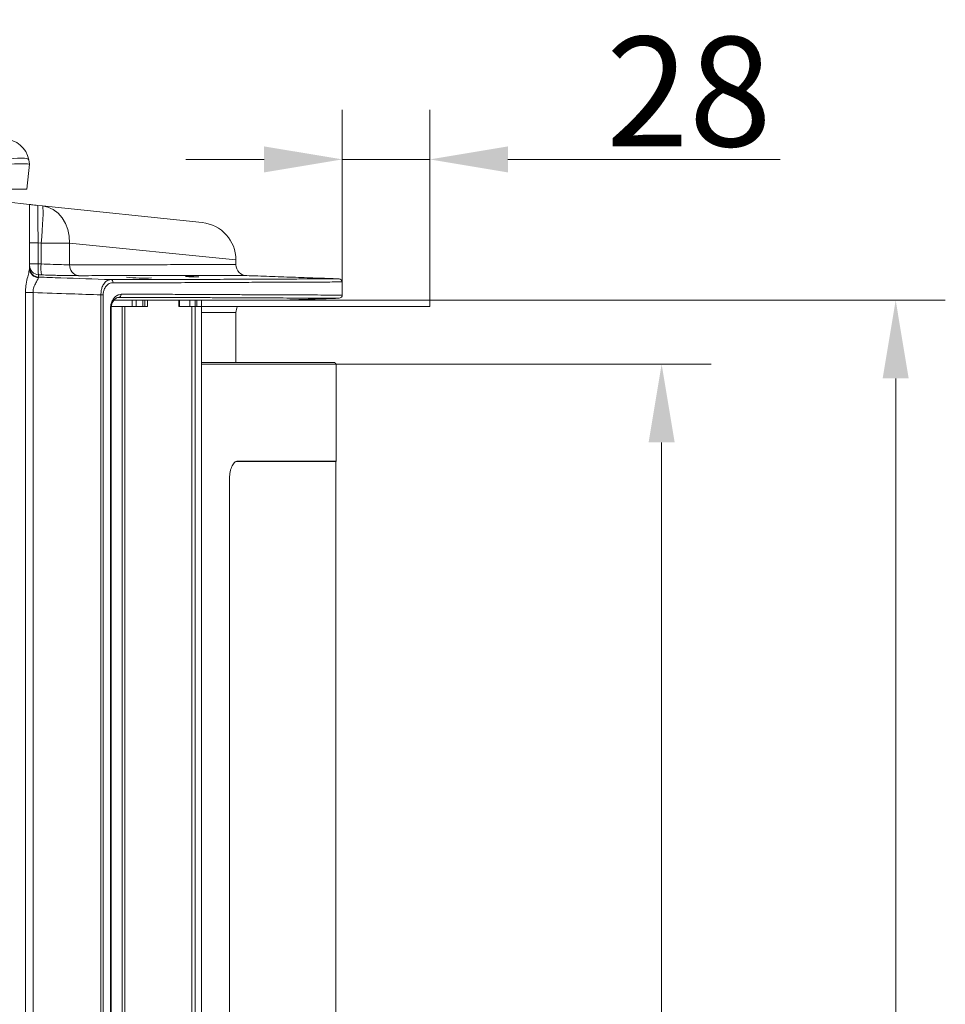
# Model space of a CAD drawing. Extents: x -3980 to -1803, y -1020 to 990.
# Drawn here: x -2099 to -1803, y 543 to 858 of the extents above; entities that cross this region are included whole.
import ezdxf

# ---------------------------------------------------------------- set-up
doc = ezdxf.new("R2010")
doc.units = 0
doc.header["$LTSCALE"] = 5
doc.layers.add('SLD-0', color=7, linetype='Continuous')
doc.styles.add('Brunner 2014', font='arial.ttf', dxfattribs={"height": 35})
doc.dimstyles.new('Brunner 2014', dxfattribs={"dimscale": 5, "dimtxt": 35, "dimasz": 5, "dimexe": 3.175, "dimexo": 0, "dimgap": 0.762, "dimtad": 1, "dimdec": 0, "dimrnd": 1e-08, "dimtxsty": 'Brunner 2014', "dimcen": 0.09, "dimdle": 10, "dimclrd": 7, "dimclre": 7, "dimclrt": 7, "dimadec": 1, "dimazin": 2, "dimtfac": 0.666667, "dimtdec": 0, "dimtmove": 0, "dimatfit": 3, "dimldrblk": 'Filled-1', "dimfxl": 1, "dimtolj": 1, "dimlwd": 5, "dimlwe": 5, "dimarcsym": 0})

# ---------------------------------------------------------------- blocks, each defined once
blk = doc.blocks.new('*D100')
at = {"layer": 'Defpoints', "color": 0, "lineweight": 5}
for p in [(-1967.42, 768.21), (-1818.45, 768.21), (-1967.42, 210.21)]:
    blk.add_point(p, dxfattribs=at)
at = {"layer": 'SLD-0', "color": 7, "linetype": 'Continuous', "lineweight": 5}
for p, q in [((-1967.42, 768.21), (-1802.58, 768.21)), ((-1818.45, 235.21), (-1818.45, 743.21)), ((-1967.42, 210.21), (-1802.58, 210.21))]:
    blk.add_line(p, q, dxfattribs=at)
at = {"layer": 'SLD-0', "color": 7, "lineweight": 5}
for points in [[(-1822.62, 743.21), (-1814.29, 743.21), (-1818.45, 768.21)], [(-1822.62, 235.21), (-1814.29, 235.21), (-1818.45, 210.21)]]:
    blk.add_solid(points, dxfattribs=at)
at = {"layer": 'SLD-0', "color": 30, "lineweight": 15, "insert": (-1858.01, 490.17), "char_height": 35, "attachment_point": 2, "rotation": 90, "style": 'Brunner 2014'}
blk.add_mtext('\\A1;558', dxfattribs=at)
blk = doc.blocks.new('Filled-1')
at = {"color": 0}
for p, q in [((0, 0), (-1, 0.167)), ((-1, 0.167), (-1, -0.167)), ((-1, 0), (0, 0)), ((-1, -0.167), (0, 0))]:
    blk.add_line(p, q, dxfattribs=at)
at = {"color": 0, "flags": 128}
blk.add_lwpolyline([(-1, -0.167), (0, 0), (-1, 0.167), (-1, -0.167)], dxfattribs=at)
at = {"color": 0}
blk.add_solid([(-1, -0.167), (0, 0), (-1, 0.167), (-1, -0.167)], dxfattribs=at)
blk = doc.blocks.new('*D101')
at = {"layer": 'Defpoints', "color": 0, "lineweight": 5}
for p in [(-1997.32, 747.81), (-2004.28, 228.81), (-1893.29, 228.81)]:
    blk.add_point(p, dxfattribs=at)
at = {"layer": 'SLD-0', "color": 7, "linetype": 'Continuous', "lineweight": 5}
for p, q in [((-1997.32, 747.81), (-1877.42, 747.81)), ((-1893.29, 722.81), (-1893.29, 253.81)), ((-2004.28, 228.81), (-1877.42, 228.81))]:
    blk.add_line(p, q, dxfattribs=at)
at = {"layer": 'SLD-0', "color": 7, "lineweight": 5}
for points in [[(-1897.46, 722.81), (-1889.13, 722.81), (-1893.29, 747.81)], [(-1897.46, 253.81), (-1889.13, 253.81), (-1893.29, 228.81)]]:
    blk.add_solid(points, dxfattribs=at)
at = {"layer": 'SLD-0', "color": 7, "lineweight": 15, "insert": (-1932.84, 490.17), "char_height": 35, "attachment_point": 2, "rotation": 90, "style": 'Brunner 2014'}
blk.add_mtext('\\A1;519', dxfattribs=at)
blk = doc.blocks.new('*D94')
at = {"color": 7, "linetype": 'Continuous', "lineweight": 5}
for p, q in [((-1995.42, 774.06), (-1995.42, 829.1)), ((-1967.42, 768.21), (-1967.42, 829.1)), ((-2020.42, 813.23), (-2045.42, 813.23)), ((-1995.42, 813.23), (-1967.42, 813.23)), ((-1942.42, 813.23), (-1855.37, 813.23))]:
    blk.add_line(p, q, dxfattribs=at)
at = {"color": 7, "lineweight": 5}
for points in [[(-2020.42, 817.39), (-2020.42, 809.06), (-1995.42, 813.23)], [(-1942.42, 817.39), (-1942.42, 809.06), (-1967.42, 813.23)]]:
    blk.add_solid(points, dxfattribs=at)
at = {"layer": 'Defpoints', "color": 0, "lineweight": 5}
for p in [(-1995.42, 813.23), (-1995.42, 774.06), (-1967.42, 768.21)]:
    blk.add_point(p, dxfattribs=at)
at = {"color": 30, "insert": (-1884.58, 834.91), "char_height": 35, "attachment_point": 5, "style": 'Brunner 2014'}
blk.add_mtext('\\A1;28', dxfattribs=at)

msp = doc.modelspace()

# ---------------------------------------------------------------- linework, layer by layer
at = {"color": 7, "linetype": 'Continuous', "lineweight": 15}
for p, q in [((-2095.66, 813.07), (-2095.42, 811.69)), ((-2095.42, 811.68), (-2096.26, 803.68)), ((-2095.42, 811.69), (-2095.42, 811.68)), ((-2096.26, 803.68), (-2104.22, 803.68)), ((-2103, 799.62), (-2095.42, 798.82)), ((-2095.42, 798.82), (-2095.42, 778.34)), ((-2092.73, 798.54), (-2091.32, 798.39)), ((-2091.32, 798.39), (-2040.16, 793.01)), ((-2095.42, 786.55), (-2092.63, 786.55)), ((-2092.63, 786.55), (-2092.63, 779.85)), ((-2091.73, 786.46), (-2092.63, 786.55)), ((-2091.73, 779.82), (-2091.73, 786.46)), ((-2082.59, 786.46), (-2091.73, 786.46)), ((-2082.59, 786.46), (-2082.59, 779.57)), ((-2029.42, 781.08), (-2082.59, 786.46)), ((-2095.42, 779.85), (-2092.63, 779.85)), ((-2043.88, 775.79), (-2045.27, 775.79)), ((-2096.71, 198.71), (-2096.71, 770.68)), ((-2096.71, 770.68), (-2094.3, 770.68)), ((-2094.3, 770.68), (-2094.3, 198.71)), ((-2072.61, 203.5), (-2072.61, 769.94)), ((-2071.86, 769.94), (-2072.61, 769.94)), ((-2071.86, 769.94), (-2071.86, 203.5)), ((-2069.53, 202.9), (-2069.53, 765.49)), ((-2069.32, 765.49), (-2069.53, 765.49)), ((-2040.42, 748.31), (-1997.82, 748.31)), ((-1997.32, 747.81), (-2040.42, 747.81)), ((-1997.42, 716.71), (-2028.97, 716.71)), ((-2028.88, 716.81), (-1997.32, 716.81)), ((-2031.45, 470.31), (-2031.45, 711.31))]:
    msp.add_line(p, q, dxfattribs=at)
at = {"color": 30, "linetype": 'Continuous', "lineweight": 15}
for p, q in [((-2068.45, 768.21), (-2062.58, 768.21)), ((-2062.58, 768.21), (-2062.58, 766.21)), ((-2061.32, 768.21), (-2062.58, 768.21)), ((-2061.32, 766.21), (-2061.32, 768.21)), ((-2059.2, 768.21), (-2061.32, 768.21)), ((-2059.2, 768.21), (-2059.2, 766.21)), ((-2058.54, 768.21), (-2059.2, 768.21)), ((-2058.54, 766.21), (-2058.54, 768.21)), ((-2057.68, 768.21), (-2058.54, 768.21)), ((-2057.68, 766.21), (-2057.68, 768.21)), ((-2057.68, 768.21), (-2047.71, 768.21)), ((-2047.42, 768.21), (-2047.71, 768.21)), ((-2047.71, 766.21), (-2047.71, 768.21)), ((-2047.71, 768.21), (-2047.71, 768.21)), ((-2047.42, 766.21), (-2047.42, 768.21)), ((-2044.15, 768.21), (-2047.42, 768.21)), ((-2044.15, 768.21), (-2044.15, 766.21)), ((-2042.42, 768.21), (-2044.15, 768.21)), ((-2042.42, 768.21), (-2042.42, 766.21)), ((-2041.92, 768.21), (-2042.42, 768.21)), ((-2041.92, 766.21), (-2041.92, 768.21)), ((-2041.92, 768.21), (-2040.42, 768.21)), ((-2040.42, 766.21), (-2040.42, 768.21)), ((-2040.42, 768.21), (-1967.42, 768.21)), ((-2069.25, 766.21), (-2062.58, 766.21)), ((-2065.77, 212.21), (-2065.77, 766.21)), ((-2064.93, 212.21), (-2064.93, 766.21)), ((-2062.58, 766.21), (-2061.32, 766.21)), ((-2059.2, 766.21), (-2061.32, 766.21)), ((-2059.2, 766.21), (-2058.54, 766.21)), ((-2058.21, 766.21), (-2058.54, 766.21)), ((-2058.21, 766.21), (-2057.68, 766.21)), ((-2047.71, 766.21), (-2047.42, 766.21)), ((-2047.71, 766.21), (-2047.71, 766.21)), ((-2044.15, 766.21), (-2047.42, 766.21)), ((-2044.15, 766.21), (-2042.42, 766.21)), ((-2043.57, 766.21), (-2043.57, 212.21)), ((-2042.42, 766.21), (-2042.42, 212.21)), ((-2042.42, 766.21), (-2042.08, 766.21)), ((-2042.08, 766.21), (-2041.92, 766.21)), ((-2041.92, 766.21), (-2040.42, 766.21)), ((-2040.42, 766.21), (-1967.42, 766.21)), ((-2040.42, 766.21), (-2040.42, 212.21))]:
    msp.add_line(p, q, dxfattribs=at)
at = {"color": 7, "linetype": 'Continuous', "lineweight": 15, "flags": 128}
for points in [[(-2095.66, 813.07), (-2095.86, 813.31), (-2096.33, 813.48), (-2097.07, 813.58), (-2098.05, 813.62), (-2099.24, 813.58), (-2100.58, 813.48), (-2102.03, 813.31), (-2103.54, 813.07)], [(-2091.32, 798.39), (-2091.19, 798.2), (-2091.11, 797.65), (-2091.07, 796.76), (-2091.08, 795.57), (-2091.13, 794.1), (-2091.22, 792.4), (-2091.36, 790.52), (-2091.53, 788.52), (-2091.73, 786.46)], [(-2091.32, 798.39), (-2089.51, 797.99), (-2087.81, 797.2), (-2086.27, 796.04), (-2084.95, 794.55), (-2083.89, 792.78), (-2083.13, 790.8), (-2082.69, 788.67), (-2082.59, 786.46)]]:
    msp.add_lwpolyline(points, dxfattribs=at)
at = {"color": 7, "linetype": 'Continuous', "lineweight": 15}
for centre, radius, start, end in [((-2103.54, 811.68), 8, 10, 90), ((-2041.42, 781.08), 12, 0.0277, 84), ((-2092.42, 779.35), 3, 180.008, 268.0088), ((-2092.42, 778.61), 3, 180.008, 268.0088), ((-2092.47, 778.39), 2.95, 180.9477, 268.6214), ((-2078.36, 778.53), 13.44, 174.517, 189.4793), ((-2079.32, 779.32), 3.28, 175.5591, 261.5889), ((-2025.92, 779.59), 3.5, 180.0951, 270.02), ((-2069.62, 773.92), 0.924, 354.4204, 79.7879), ((-2058.51, 829.41), 54.12, 263.7864, 272.2187), ((-1996.42, 774.06), 1, 1.0286, 90.2047), ((-2067.08, 770.02), 0.926, 279.8883, 5.376), ((-1996.42, 769.87), 1, 269.7946, 1.2705)]:
    msp.add_arc(centre, radius, start, end, dxfattribs=at)
at = {"color": 30, "linetype": 'Continuous', "lineweight": 15}
msp.add_arc((-2025.92, 764.33), 3.5, 147.5124, 180.2193, dxfattribs=at)
at = {"color": 7, "linetype": 'Continuous', "lineweight": 15}
for centre, major_axis, ratio, start_param, end_param in [((-2103.49, 811.4), (8.07, 0.28), 0.034211, 0.004808, 1.545446), ((-2092.42, 786.44), (-0.31, 12.1), 0.01705, 6.280945, 7.844449)]:
    msp.add_ellipse(centre, major_axis=major_axis, ratio=ratio, start_param=start_param, end_param=end_param, dxfattribs=at)
for points, knots in [([(-2095.42, 798.82), (-2095.38, 798.82), (-2095.3, 798.81), (-2094.49, 798.72), (-2093.49, 798.62), (-2092.74, 798.54), (-2092.73, 798.54)], [0, 0, 0, 0, 0.215792, 0.437542, 0.997573, 1, 1, 1, 1]), ([(-2096.71, 770.68), (-2096.71, 770.84), (-2096.7, 771.76), (-2096.52, 773.52), (-2096.04, 775.65), (-2095.59, 777.29), (-2095.43, 778.07), (-2095.42, 778.31), (-2095.42, 778.34)], [0, 0, 0, 0, 0.050696, 0.292087, 0.563814, 0.790876, 0.967055, 1, 1, 1, 1]), ([(-2092.63, 779.85), (-2092.63, 779.62), (-2092.65, 779), (-2092.65, 778.04), (-2092.63, 777.13), (-2092.59, 776.5), (-2092.55, 776.4), (-2092.52, 776.35)], [0, 0, 0, 0, 0.126734, 0.344616, 0.56295, 0.78159, 1, 1, 1, 1]), ([(-2091.73, 779.82), (-2090.4, 779.76), (-2087.74, 779.66), (-2084.58, 779.58), (-2083.17, 779.57), (-2082.59, 779.57)], [0, 0, 0, 0, 0.3695233, 0.7389895, 1, 1, 1, 1]), ([(-2082.59, 779.57), (-2080.47, 779.57), (-2076.24, 779.57), (-2070.33, 779.58), (-2064.76, 779.58), (-2059.55, 779.58), (-2054.7, 779.58), (-2050.23, 779.59), (-2046.17, 779.59), (-2042.42, 779.59), (-2039.04, 779.59), (-2036.07, 779.59), (-2033.64, 779.59), (-2031.72, 779.59), (-2030.37, 779.59), (-2029.55, 779.59), (-2029.48, 779.59), (-2029.45, 779.59)], [0, 0, 0, 0, 0.062513, 0.12511, 0.187965, 0.250906, 0.314826, 0.378837, 0.443123, 0.507501, 0.57782, 0.64826, 0.719067, 0.789997, 0.862341, 0.934817, 1, 1, 1, 1]), ([(-2092.54, 775.45), (-2092.59, 775.29), (-2092.64, 775.11), (-2092.94, 774.57), (-2093.39, 773.83), (-2094.04, 772.53), (-2094.3, 771.36), (-2094.3, 770.78), (-2094.3, 770.68)], [0, 0, 0, 0, 0.211694, 0.235729, 0.47702, 0.741679, 0.955946, 1, 1, 1, 1]), ([(-2092.52, 776.35), (-2092.52, 776.3), (-2092.52, 776.06), (-2092.52, 775.81), (-2092.52, 775.61)], [0, 0, 0, 0, 0.197893, 1, 1, 1, 1]), ([(-2092.52, 775.61), (-2090.16, 775.53), (-2082.47, 775.27), (-2074.78, 775.01), (-2069.46, 774.83)], [0, 0, 0, 0, 0.3074829, 1, 1, 1, 1]), ([(-2079.8, 776.07), (-2080.55, 776.08), (-2081.83, 776.08), (-2084.21, 776.12), (-2086.5, 776.17), (-2089, 776.24), (-2090.73, 776.29), (-2091.61, 776.32)], [0, 0, 0, 0, 0.260282, 0.442572, 0.630143, 0.812429, 1, 1, 1, 1]), ([(-2026.1, 776.1), (-2026.08, 776.1), (-2025.93, 776.1), (-2026.58, 776.1), (-2028.13, 776.09), (-2030.8, 776.09), (-2034.5, 776.09), (-2038.99, 776.09), (-2044.11, 776.09), (-2049.71, 776.09), (-2056.07, 776.08), (-2063.21, 776.08), (-2071.07, 776.08), (-2076.89, 776.07), (-2079.8, 776.07)], [0, 0, 0, 0, 0.013444, 0.107658, 0.201798, 0.298676, 0.395632, 0.492509, 0.576125, 0.659791, 0.743406, 0.828919, 0.914487, 1, 1, 1, 1]), ([(-2072.61, 769.94), (-2072.58, 770.4), (-2072.53, 771.3), (-2072.13, 772.63), (-2071.44, 773.84), (-2070.49, 774.68), (-2069.78, 774.78), (-2069.46, 774.83)], [0, 0, 0, 0, 0.161674, 0.320545, 0.524084, 0.781089, 1, 1, 1, 1]), ([(-2069.46, 774.83), (-2065.59, 774.82), (-2057.86, 774.8), (-2047.37, 774.84), (-2037.64, 774.88), (-2028.82, 774.93), (-2020.94, 774.96), (-2014.17, 774.99), (-2008.51, 775.01), (-2003.94, 775.03), (-2000.37, 775.05), (-1997.91, 775.05), (-1996.54, 775.06), (-1996.51, 775.06), (-1996.5, 775.06)], [0, 0, 0, 0, 0.084068, 0.168202, 0.25227, 0.338781, 0.425362, 0.511872, 0.595948, 0.680089, 0.764165, 0.850682, 0.937269, 1, 1, 1, 1]), ([(-1995.53, 774.06), (-1995.54, 774.06), (-1995.56, 774.06), (-1996.84, 774.06), (-1999.18, 774.05), (-2002.67, 774.03), (-2007.31, 774.02), (-2011.43, 774), (-2014.77, 773.99), (-2017.95, 773.97), (-2023.37, 773.95), (-2030.73, 773.91), (-2038.93, 773.88), (-2048, 773.82), (-2057.85, 773.8), (-2065.08, 773.82), (-2068.7, 773.83)], [0, 0, 0, 0, 0.059971, 0.143977, 0.228503, 0.311733, 0.399776, 0.488116, 0.497647, 0.535774, 0.612047, 0.688513, 0.765873, 0.843434, 0.921613, 1, 1, 1, 1]), ([(-2045.52, 775.81), (-2045.52, 775.81), (-2045.54, 775.81), (-2045.39, 775.8), (-2045.26, 775.79), (-2045.25, 775.79)], [0, 0, 0, 0, 0.296623, 0.935219, 1, 1, 1, 1]), ([(-2043.88, 775.79), (-2044.02, 775.79), (-2044.38, 775.8), (-2044.89, 775.82), (-2045.34, 775.82), (-2045.46, 775.82), (-2045.52, 775.82)], [0, 0, 0, 0, 0.168901, 0.446332, 0.723339, 1, 1, 1, 1]), ([(-2045.25, 775.79), (-2045.24, 775.79), (-2045.11, 775.78), (-2044.78, 775.76), (-2044.15, 775.74), (-2043.44, 775.71), (-2042.74, 775.69), (-2042.1, 775.67), (-2041.62, 775.66), (-2041.35, 775.66), (-2041.35, 775.67), (-2041.34, 775.67)], [0, 0, 0, 0, 0.013089, 0.141515, 0.269924, 0.398264, 0.526511, 0.654685, 0.782835, 0.91102, 1, 1, 1, 1]), ([(-2041.33, 775.67), (-2041.38, 775.68), (-2041.47, 775.69), (-2041.9, 775.71), (-2042.48, 775.74), (-2043.17, 775.77), (-2043.64, 775.78), (-2043.88, 775.79)], [0, 0, 0, 0, 0.199942, 0.399978, 0.600023, 0.80001, 1, 1, 1, 1]), ([(-2068.7, 773.83), (-2069.03, 773.79), (-2069.74, 773.72), (-2070.69, 773.07), (-2071.39, 772.1), (-2071.79, 771.04), (-2071.84, 770.31), (-2071.86, 769.94)], [0, 0, 0, 0, 0.2264942, 0.4888428, 0.6913259, 0.8454666, 1, 1, 1, 1]), ([(-2072.61, 769.94), (-2075.79, 770.05), (-2083.02, 770.29), (-2090.25, 770.54), (-2094.3, 770.68)], [0, 0, 0, 0, 0.439301, 1, 1, 1, 1]), ([(-2069.53, 765.49), (-2069.5, 765.94), (-2069.44, 766.85), (-2068.99, 768.06), (-2068.32, 769.1), (-2067.35, 769.92), (-2066.59, 770.04), (-2066.16, 770.11)], [0, 0, 0, 0, 0.16979, 0.339141, 0.521949, 0.736092, 1, 1, 1, 1]), ([(-2069.3, 765.49), (-2069.3, 765.68), (-2069.31, 766.18), (-2069.12, 766.97), (-2068.8, 767.76), (-2068.35, 768.4), (-2067.83, 768.85), (-2067.36, 769.09), (-2067.08, 769.08), (-2066.96, 769.08)], [0, 0, 0, 0, 0.081992, 0.220212, 0.364263, 0.518887, 0.686792, 0.869895, 1, 1, 1, 1]), ([(-1996.46, 768.87), (-1996.45, 768.87), (-1996.45, 768.87), (-1997.13, 768.87), (-1998.41, 768.88), (-2000.32, 768.88), (-2002.84, 768.89), (-2006, 768.9), (-2009.8, 768.92), (-2014.23, 768.94), (-2018.96, 768.96), (-2023.84, 768.98), (-2028.78, 769), (-2034.1, 769.03), (-2039.85, 769.05), (-2046, 769.09), (-2052.58, 769.12), (-2059.52, 769.12), (-2064.46, 769.11), (-2066.92, 769.11)], [0, 0, 0, 0, 0.042707, 0.106727, 0.170748, 0.235213, 0.299678, 0.365546, 0.431413, 0.497765, 0.564117, 0.617926, 0.671736, 0.725808, 0.77988, 0.83477, 0.88966, 0.94483, 1, 1, 1, 1]), ([(-2066.16, 770.11), (-2063.75, 770.11), (-2058.91, 770.12), (-2052.09, 770.12), (-2045.59, 770.09), (-2039.43, 770.05), (-2033.61, 770.03), (-2028.14, 770), (-2023.07, 769.98), (-2017.56, 769.95), (-2011.91, 769.93), (-2006.5, 769.91), (-2002.16, 769.89), (-1998.79, 769.88), (-1996.55, 769.87), (-1995.45, 769.87), (-1995.53, 769.87), (-1995.55, 769.87)], [0, 0, 0, 0, 0.053812, 0.107624, 0.161699, 0.215775, 0.270668, 0.325561, 0.380733, 0.435905, 0.521208, 0.606772, 0.692866, 0.77764, 0.867316, 0.957296, 1, 1, 1, 1]), ([(-2023.28, 748.31), (-2024.95, 748.31), (-2028.28, 748.31), (-2034.03, 748.31), (-2038.41, 748.31), (-2040.42, 748.31)], [0, 0, 0, 0, 0.3519312, 0.7037723, 1, 1, 1, 1]), ([(-2031.45, 711.31), (-2031.44, 711.69), (-2031.42, 712.44), (-2031.24, 713.52), (-2030.98, 714.5), (-2030.53, 715.59), (-2029.82, 716.59), (-2029.19, 716.74), (-2028.88, 716.81)], [0, 0, 0, 0, 0.123022, 0.250039, 0.375656, 0.501236, 0.750648, 1, 1, 1, 1]), ([(-2028.97, 716.71), (-2029.29, 716.7), (-2029.66, 716.68), (-2029.97, 716.24), (-2030.01, 716.18)], [0, 0, 0, 0, 0.87385, 1, 1, 1, 1])]:
    msp.add_open_spline(points, degree=3, knots=knots, dxfattribs=at)
for points in [[(-2029.42, 779.59), (-2029.42, 781.08)], [(-2092.63, 779.85), (-2091.73, 779.82)], [(-2092.52, 775.61), (-2092.54, 775.45)], [(-2091.61, 776.32), (-2092.52, 776.35)], [(-1996.5, 775.06), (-2026.1, 776.1)], [(-1995.42, 769.87), (-1995.42, 774.06)], [(-2015.1, 768.21), (-1996.46, 768.86)], [(-2069.32, 202.9), (-2069.32, 765.49)], [(-2011.42, 748.31), (-2011.47, 748.32)], [(-1997.32, 747.81), (-1997.82, 748.31)], [(-1997.32, 716.81), (-1997.32, 747.81)], [(-2028.97, 716.71), (-2028.88, 716.81)], [(-1997.42, 716.71), (-1997.32, 716.81)], [(-1997.42, 468.31), (-1997.42, 716.71)]]:
    msp.add_open_spline(points, degree=1, dxfattribs=at)
at = {"color": 30, "linetype": 'Continuous', "lineweight": 15}
for points in [[(-2047.71, 768.21), (-2047.71, 766.21)], [(-1967.42, 766.21), (-1967.42, 768.21)], [(-2029.42, 748.31), (-2029.42, 764.33)]]:
    msp.add_open_spline(points, degree=1, dxfattribs=at)
for points, knots in [([(-2043.57, 768.21), (-2043.51, 768.22), (-2043.22, 768.23), (-2042.68, 768.24), (-2042.06, 768.26), (-2041.59, 768.27), (-2041.35, 768.27), (-2041.33, 768.26), (-2041.32, 768.26)], [0, 0, 0, 0, 0.054951, 0.259505, 0.463948, 0.668244, 0.872423, 1, 1, 1, 1]), ([(-2029.49, 764.33), (-2029.53, 764.33), (-2029.62, 764.33), (-2030.95, 764.33), (-2033.22, 764.34), (-2036.3, 764.34), (-2039.09, 764.34), (-2040.42, 764.34)], [0, 0, 0, 0, 0.1799855, 0.3899224, 0.6000208, 0.8099577, 1, 1, 1, 1])]:
    msp.add_open_spline(points, degree=3, knots=knots, dxfattribs=at)

# ---------------------------------------------------------------- dimensions: what is measured, and where the dimension line sits
dim = msp.add_linear_dim(base=(-1995.42, 813.23), p1=(-1967.42, 768.21), p2=(-1995.42, 774.06), dimstyle='Brunner 2014', override={"dimclrt": 30})
dim.commit()
dim.dimension.update_dxf_attribs({"geometry": '*D94', "text_midpoint": (-1884.58, 813.23), "dimtype": 160})
at = {"layer": 'SLD-0', "lineweight": 15}
dim = msp.add_linear_dim(base=(-1818.45, 768.21), p1=(-1967.42, 210.21), p2=(-1967.42, 768.21), angle=90, dimstyle='Brunner 2014', override={"dimclrt": 30}, dxfattribs=at)
dim.commit()
dim.dimension.update_dxf_attribs({"geometry": '*D100', "text_midpoint": (-1818.45, 490.17), "dimtype": 160})
dim = msp.add_linear_dim(base=(-1893.29, 228.81), p1=(-1997.32, 747.81), p2=(-2004.28, 228.81), angle=90, dimstyle='Brunner 2014', dxfattribs=at)
dim.commit()
dim.dimension.update_dxf_attribs({"geometry": '*D101', "text_midpoint": (-1893.29, 490.17), "dimtype": 160})

doc.saveas('drawing.dxf')
